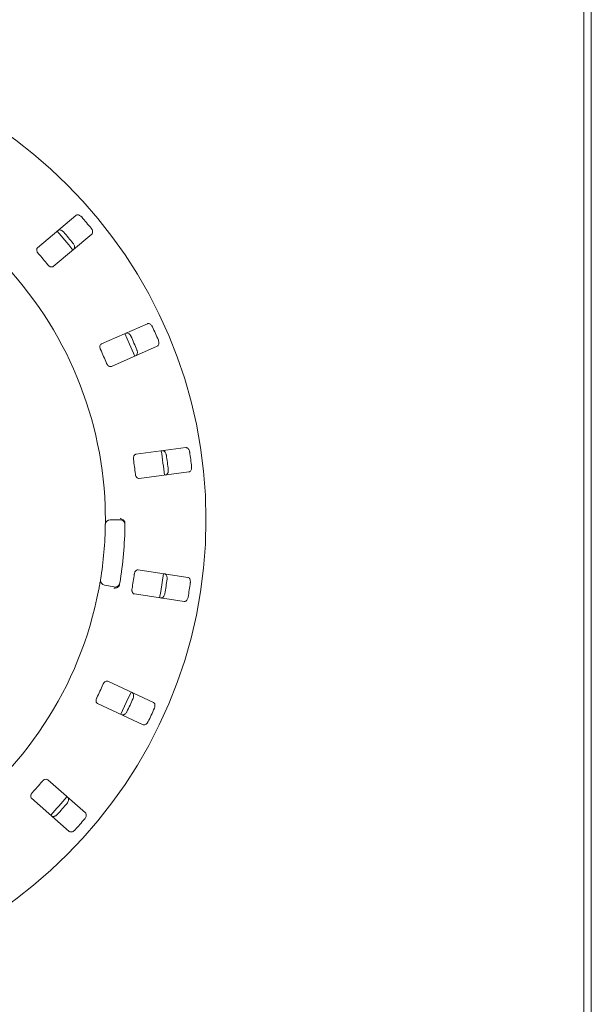
# Paper-space layout 'Blatt2' of a CAD drawing. Units: millimetres. Extents: x 5 to 415, y 5 to 292.
# Drawn here: x 169 to 183, y 114 to 138 of the extents above; entities that cross this region are included whole.
import ezdxf

# ---------------------------------------------------------------- set-up
doc = ezdxf.new("R2010")
doc.units = ezdxf.units.MM

psp = doc.layouts.new('Blatt2')

# ---------------------------------------------------------------- linework, layer by layer
at = {"color": 7, "linetype": 'Continuous', "lineweight": 15}
for p, q in [((182.49757, 78.82433), (182.49757, 143.70669)), ((182.67404, 78.82433), (182.67404, 143.70669)), ((170.32293, 133.2671), (169.4006, 132.49318)), ((169.77871, 132.04257), (170.70104, 132.81649)), ((172.03541, 130.67065), (170.93336, 130.18574)), ((171.17027, 129.64732), (172.27232, 130.13224)), ((172.95291, 127.69873), (171.75919, 127.54158)), ((171.83598, 126.95837), (173.02969, 127.11553)), ((171.14386, 125.97139), (171.37918, 125.97139)), ((173.00213, 124.58879), (171.81212, 124.77195)), ((171.23799, 124.35762), (171.00625, 124.39848)), ((171.72264, 124.19056), (172.91264, 124.0074)), ((172.17913, 121.58932), (171.08792, 122.09816)), ((170.83932, 121.56504), (171.93053, 121.0562)), ((170.54966, 118.93998), (169.64444, 119.73384)), ((169.25659, 119.29159), (170.16181, 118.49772))]:
    psp.add_line(p, q, dxfattribs=at)
at = {"color": 7, "linetype": 'Continuous', "lineweight": 15, "flags": 128}
for points in [[(170.24761, 132.43588), (170.14914, 132.55831), (169.86929, 132.88676)], [(171.73058, 129.89351), (171.60855, 130.18117), (171.49341, 130.43254)], [(172.32751, 124.09725), (172.3545, 124.25126), (172.41703, 124.67889)], [(171.39397, 121.30633), (171.5293, 121.58673), (171.64262, 121.83955)]]:
    psp.add_lwpolyline(points, dxfattribs=at)
at = {"color": 7, "linetype": 'Continuous', "lineweight": 15}
psp.add_circle((162.0858, 125.97139), 11.35294, dxfattribs=at)
for centre, radius, start, end in [((162.0858, 125.97139), 11.08118, 39.087511, 40.912489), ((162.0858, 125.97139), 10.51733, 39.038588, 40.961412), ((162.0858, 125.97139), 8.94118, 0.744122, 44.255878), ((162.0858, 125.97139), 9.72235, 38.959966, 41.040034), ((162.0858, 125.97139), 11.08118, 22.837511, 24.662489), ((162.0858, 125.97139), 10.51733, 22.788588, 24.711412), ((162.0858, 125.97139), 9.72235, 22.709966, 24.790034), ((162.0858, 125.97139), 10.41176, 5.879452, 9.120445), ((162.0858, 125.97139), 10.51733, 6.538588, 8.461412), ((162.0858, 125.97139), 11.08118, 6.587511, 8.412489), ((162.0858, 125.97139), 9.72235, 6.459966, 8.540034), ((162.0858, 125.97139), 8.94118, 350.744122, 359.255878), ((171.14386, 125.85375), 0.11765, 90, 179.255878), ((162.0858, 125.97139), 9.41176, 350.725282, 359.274718), ((171.37918, 125.85375), 0.11765, 359.274718, 90), ((162.0858, 125.97139), 9.72235, 350.209966, 352.290034), ((171.02668, 124.51434), 0.11765, 170.744122, 260), ((171.25842, 124.47348), 0.11765, 260, 350.725282), ((162.0858, 125.97139), 10.51733, 350.288588, 352.211412), ((162.0858, 125.97139), 11.08118, 350.337511, 352.162489), ((162.0858, 125.97139), 8.94118, 304.077455, 349.255878), ((162.0858, 125.97139), 9.72235, 333.959966, 336.040034), ((162.0858, 125.97139), 10.51733, 334.038588, 335.961412), ((162.0858, 125.97139), 11.08118, 334.087511, 335.912489), ((162.0858, 125.97139), 9.72235, 317.709966, 319.790034), ((162.0858, 125.97139), 10.41176, 317.131261, 320.369773), ((162.0858, 125.97139), 10.51733, 317.788588, 319.711412), ((162.0858, 125.97139), 11.08118, 317.837511, 319.662489)]:
    psp.add_arc(centre, radius, start, end, dxfattribs=at)
for points, knots in [([(170.45997, 133.22852), (170.45644, 133.23237), (170.44549, 133.24433), (170.42398, 133.26114), (170.39592, 133.27532), (170.36642, 133.28176), (170.34081, 133.27904), (170.32832, 133.2707), (170.32293, 133.2671)], [0, 0, 0, 0, 0.07687413, 0.23855633, 0.40886045, 0.60225744, 0.82849697, 1, 1, 1, 1]), ([(169.89084, 132.90454), (169.8981, 132.90905), (169.91428, 132.91911), (169.94745, 132.91818), (169.98329, 132.90435), (170.01019, 132.88525), (170.02379, 132.87056), (170.02798, 132.86604)], [0, 0, 0, 0, 0.22526822, 0.50238694, 0.7051911, 0.90917644, 1, 1, 1, 1]), ([(170.70104, 132.81649), (170.70674, 132.82285), (170.71946, 132.83704), (170.72428, 132.86985), (170.71685, 132.90752), (170.70269, 132.9373), (170.69058, 132.95323), (170.68684, 132.95815)], [0, 0, 0, 0, 0.22533173, 0.50246928, 0.70516394, 0.90900656, 1, 1, 1, 1]), ([(169.4006, 132.49318), (169.39494, 132.48685), (169.38235, 132.47279), (169.37847, 132.4407), (169.38712, 132.40437), (169.40208, 132.3756), (169.41472, 132.36008), (169.4189, 132.35496)], [0, 0, 0, 0, 0.22719472, 0.50455339, 0.70268299, 0.9018088, 1, 1, 1, 1]), ([(170.25485, 132.59567), (170.25802, 132.59154), (170.26788, 132.57869), (170.28067, 132.55459), (170.28975, 132.52447), (170.29096, 132.49427), (170.28382, 132.46949), (170.27343, 132.45861), (170.26895, 132.45392)], [0, 0, 0, 0, 0.07661089, 0.23820252, 0.40849407, 0.60194153, 0.82826887, 1, 1, 1, 1]), ([(169.64576, 132.08459), (169.6496, 132.08012), (169.66067, 132.06722), (169.68219, 132.04949), (169.70941, 132.03495), (169.73766, 132.02842), (169.76179, 132.03113), (169.77369, 132.03917), (169.77871, 132.04257)], [0, 0, 0, 0, 0.08730718, 0.25220894, 0.42322174, 0.61477439, 0.83715348, 1, 1, 1, 1]), ([(172.15618, 130.59526), (172.15387, 130.59995), (172.14671, 130.61449), (172.13076, 130.63665), (172.10778, 130.65812), (172.08126, 130.67255), (172.05592, 130.67711), (172.04159, 130.6726), (172.03541, 130.67065)], [0, 0, 0, 0, 0.07685963, 0.23854888, 0.40885447, 0.60225891, 0.82848342, 1, 1, 1, 1]), ([(171.51912, 130.44348), (171.52735, 130.44578), (171.54571, 130.45091), (171.57729, 130.44073), (171.60783, 130.41744), (171.62831, 130.39157), (171.63726, 130.37366), (171.64001, 130.36814)], [0, 0, 0, 0, 0.22527646, 0.50239143, 0.70520111, 0.9091764, 1, 1, 1, 1]), ([(170.93336, 130.18574), (170.92615, 130.18125), (170.91013, 130.17128), (170.89743, 130.14155), (170.89557, 130.10425), (170.90188, 130.07245), (170.90967, 130.05401), (170.91225, 130.04792)], [0, 0, 0, 0, 0.22720022, 0.50455145, 0.70268627, 0.90180717, 1, 1, 1, 1]), ([(172.27232, 130.13224), (172.27957, 130.13675), (172.29575, 130.14681), (172.30956, 130.17696), (172.31297, 130.2152), (172.30771, 130.24775), (172.30054, 130.26644), (172.29832, 130.27221)], [0, 0, 0, 0, 0.2253106, 0.5024596, 0.70515034, 0.90899584, 1, 1, 1, 1]), ([(171.78216, 130.04509), (171.78405, 130.04024), (171.78991, 130.02514), (171.79546, 129.99843), (171.79574, 129.96697), (171.78845, 129.93764), (171.77467, 129.91584), (171.76165, 129.90831), (171.75603, 129.90506)], [0, 0, 0, 0, 0.07659471, 0.23819526, 0.40848802, 0.60193621, 0.82825401, 1, 1, 1, 1]), ([(171.05439, 129.72487), (171.05682, 129.71951), (171.06384, 129.70402), (171.07954, 129.68098), (171.1016, 129.65941), (171.1269, 129.64524), (171.15083, 129.64108), (171.16449, 129.64547), (171.17027, 129.64732)], [0, 0, 0, 0, 0.08729586, 0.25219245, 0.42321279, 0.6147639, 0.8371512, 1, 1, 1, 1]), ([(171.75919, 127.54158), (171.75102, 127.53928), (171.73285, 127.53418), (171.71233, 127.5092), (171.70011, 127.47392), (171.69727, 127.44161), (171.69959, 127.42173), (171.70036, 127.41517)], [0, 0, 0, 0, 0.227195, 0.50454844, 0.70268328, 0.90180647, 1, 1, 1, 1]), ([(172.39368, 127.62511), (172.40223, 127.62501), (172.42128, 127.6248), (172.44875, 127.60619), (172.47156, 127.57528), (172.48397, 127.54471), (172.48755, 127.52502), (172.48866, 127.51895)], [0, 0, 0, 0, 0.225268347, 0.502381736, 0.705202292, 0.909172266, 1, 1, 1, 1]), ([(173.04775, 127.59255), (173.04685, 127.5977), (173.04405, 127.61367), (173.03493, 127.6394), (173.01889, 127.66644), (172.99747, 127.68772), (172.9744, 127.69919), (172.95938, 127.69887), (172.95291, 127.69873)], [0, 0, 0, 0, 0.076861656, 0.238545158, 0.408846368, 0.602249639, 0.828486846, 1, 1, 1, 1]), ([(173.02969, 127.11553), (173.03792, 127.11783), (173.05627, 127.12297), (173.07796, 127.14805), (173.09193, 127.1838), (173.09599, 127.21653), (173.09433, 127.23647), (173.09382, 127.24263)], [0, 0, 0, 0, 0.22532297, 0.502462, 0.7051447, 0.90899346, 1, 1, 1, 1]), ([(171.74643, 127.06524), (171.74726, 127.05942), (171.74966, 127.04259), (171.75829, 127.01608), (171.77343, 126.98919), (171.79375, 126.96851), (171.81556, 126.95782), (171.82991, 126.95821), (171.83598, 126.95837)], [0, 0, 0, 0, 0.0873059, 0.25219176, 0.42320344, 0.61475987, 0.83715054, 1, 1, 1, 1]), ([(172.53473, 127.16903), (172.53518, 127.16384), (172.53658, 127.1477), (172.53444, 127.12051), (172.5259, 127.09023), (172.51071, 127.06411), (172.49137, 127.04703), (172.47676, 127.04345), (172.47046, 127.0419)], [0, 0, 0, 0, 0.076605184, 0.238198281, 0.40849156, 0.60192902, 0.828252549, 1, 1, 1, 1]), ([(171.02623, 125.85527), (171.02624, 125.8564), (171.02627, 125.85924), (171.02662, 125.88702), (171.02699, 125.93949), (171.02704, 126.0091), (171.0265, 126.0614), (171.02623, 126.08751)], [0, 0, 0, 0, 0.14229338, 0.35797689, 0.57279211, 0.78668895, 1, 1, 1, 1]), ([(171.4897, 125.92663), (171.48399, 125.93632), (171.47258, 125.95571), (171.44226, 125.97912), (171.41025, 125.99336), (171.38869, 125.99829), (171.37993, 125.99962), (171.37972, 125.99965)], [0, 0, 0, 0, 0.26926998, 0.53839573, 0.81168352, 0.99552757, 1, 1, 1, 1]), ([(171.4897, 125.92663), (171.49191, 125.92051), (171.49655, 125.90767), (171.49696, 125.89226), (171.49717, 125.88418)], [0, 0, 0, 0, 0.4759474, 1, 1, 1, 1]), ([(171.81212, 124.77195), (171.80363, 124.77204), (171.78476, 124.77223), (171.75807, 124.75399), (171.73646, 124.72353), (171.72471, 124.69331), (171.72137, 124.67357), (171.72026, 124.66706)], [0, 0, 0, 0, 0.22719774, 0.50455714, 0.70267921, 0.90180232, 1, 1, 1, 1]), ([(172.44463, 124.6746), (172.45281, 124.67212), (172.47105, 124.66658), (172.49221, 124.64103), (172.50546, 124.60497), (172.50883, 124.57215), (172.50675, 124.55224), (172.50611, 124.5461)], [0, 0, 0, 0, 0.22527601, 0.50238195, 0.7052003, 0.90916755, 1, 1, 1, 1]), ([(170.87024, 124.30455), (170.87339, 124.32134), (170.88135, 124.3637), (170.89284, 124.42797), (170.89884, 124.46315), (170.90177, 124.48035)], [0, 0, 0, 0, 0.251330102, 0.633967588, 1, 1, 1, 1]), ([(171.36933, 124.42302), (171.36784, 124.41584), (171.36503, 124.40234), (171.35898, 124.3891), (171.35528, 124.38352), (171.35461, 124.38251)], [0, 0, 0, 0, 0.48128719, 0.90633314, 1, 1, 1, 1]), ([(173.06347, 124.46032), (173.06404, 124.46551), (173.06582, 124.48163), (173.06428, 124.50888), (173.05643, 124.53933), (173.04182, 124.56575), (173.02289, 124.58322), (173.00838, 124.58711), (173.00213, 124.58879)], [0, 0, 0, 0, 0.07686871, 0.23854264, 0.408859, 0.60226005, 0.82849726, 1, 1, 1, 1]), ([(171.35461, 124.38251), (171.3473, 124.37395), (171.33267, 124.35682), (171.29873, 124.33903), (171.26474, 124.33058), (171.24267, 124.32946), (171.23383, 124.32969), (171.23362, 124.32969)], [0, 0, 0, 0, 0.26946432, 0.53875916, 0.8120585, 0.99552706, 1, 1, 1, 1]), ([(171.66658, 124.31822), (171.66574, 124.31239), (171.66334, 124.29556), (171.6642, 124.2677), (171.67122, 124.23765), (171.68494, 124.21211), (171.70288, 124.19574), (171.71677, 124.1921), (171.72264, 124.19056)], [0, 0, 0, 0, 0.08730828, 0.25219348, 0.42321143, 0.61476143, 0.83714824, 1, 1, 1, 1]), ([(172.45242, 124.19727), (172.45141, 124.19216), (172.44824, 124.17628), (172.43857, 124.15077), (172.42191, 124.12408), (172.4, 124.10327), (172.37666, 124.09228), (172.36163, 124.09293), (172.35515, 124.09321)], [0, 0, 0, 0, 0.07660914, 0.2381997, 0.40848783, 0.6019417, 0.82825089, 1, 1, 1, 1]), ([(172.91264, 124.0074), (172.92118, 124.00731), (172.94023, 124.00711), (172.96807, 124.02512), (172.99151, 124.05553), (173.00455, 124.08582), (173.00855, 124.10543), (173.00978, 124.11148)], [0, 0, 0, 0, 0.22531122, 0.50244864, 0.70515145, 0.90899283, 1, 1, 1, 1]), ([(171.08792, 122.09816), (171.07979, 122.10062), (171.06173, 122.10609), (171.031, 122.09604), (171.00173, 122.07285), (170.98199, 122.04713), (170.97326, 122.02911), (170.97037, 122.02316)], [0, 0, 0, 0, 0.22720296, 0.50454933, 0.70267709, 0.90180388, 1, 1, 1, 1]), ([(171.66792, 121.8277), (171.67507, 121.82303), (171.69103, 121.81262), (171.7042, 121.78216), (171.70683, 121.74383), (171.70088, 121.71138), (171.69332, 121.69285), (171.69099, 121.68714)], [0, 0, 0, 0, 0.22527405, 0.50238806, 0.70520423, 0.90917802, 1, 1, 1, 1]), ([(170.82121, 121.70329), (170.81879, 121.69793), (170.81177, 121.68244), (170.8048, 121.65545), (170.80313, 121.62463), (170.80916, 121.59627), (170.8218, 121.57554), (170.83412, 121.56816), (170.83932, 121.56504)], [0, 0, 0, 0, 0.087306118, 0.25219032, 0.423210297, 0.614768239, 0.837155044, 1, 1, 1, 1]), ([(172.20206, 121.44882), (172.20407, 121.45364), (172.21028, 121.46862), (172.21643, 121.49521), (172.21742, 121.52664), (172.21079, 121.5561), (172.1975, 121.57816), (172.18466, 121.58596), (172.17913, 121.58932)], [0, 0, 0, 0, 0.076868869, 0.238543041, 0.408853475, 0.602250395, 0.82848848, 1, 1, 1, 1]), ([(171.54183, 121.36726), (171.53942, 121.36264), (171.53193, 121.34828), (171.51551, 121.3265), (171.49205, 121.30554), (171.46519, 121.29169), (171.43971, 121.28767), (171.42546, 121.2925), (171.41932, 121.29458)], [0, 0, 0, 0, 0.07662109, 0.23819961, 0.4084831, 0.60192212, 0.82824903, 1, 1, 1, 1]), ([(171.93053, 121.0562), (171.9387, 121.05372), (171.95693, 121.0482), (171.98871, 121.05769), (172.01971, 121.08034), (172.04071, 121.10576), (172.05003, 121.12347), (172.05291, 121.12894)], [0, 0, 0, 0, 0.22531595, 0.5024703, 0.70515138, 0.90899676, 1, 1, 1, 1]), ([(169.64444, 119.73384), (169.63733, 119.73848), (169.62152, 119.74878), (169.58921, 119.74773), (169.55461, 119.73366), (169.52846, 119.71449), (169.51504, 119.69964), (169.51061, 119.69473)], [0, 0, 0, 0, 0.22719398, 0.5045541, 0.70269819, 0.90179493, 1, 1, 1, 1]), ([(169.2779, 119.42938), (169.27406, 119.42491), (169.263, 119.412), (169.24875, 119.38804), (169.23851, 119.35893), (169.23638, 119.33001), (169.24271, 119.30657), (169.25247, 119.29604), (169.25659, 119.29159)], [0, 0, 0, 0, 0.08730315, 0.25218319, 0.42320655, 0.61476193, 0.83714624, 1, 1, 1, 1]), ([(170.12559, 119.31189), (170.13115, 119.3054), (170.14355, 119.29094), (170.14768, 119.25801), (170.13946, 119.22048), (170.12468, 119.19099), (170.11223, 119.17532), (170.1084, 119.17049)], [0, 0, 0, 0, 0.22526945, 0.502390578, 0.705209712, 0.909169669, 1, 1, 1, 1]), ([(169.87569, 118.90513), (169.87209, 118.90137), (169.86089, 118.88967), (169.83902, 118.87336), (169.81062, 118.8598), (169.78097, 118.85401), (169.75538, 118.85729), (169.74305, 118.86591), (169.73773, 118.86963)], [0, 0, 0, 0, 0.07660815, 0.23820416, 0.40849342, 0.60193161, 0.82825896, 1, 1, 1, 1]), ([(170.53237, 118.79867), (170.53564, 118.80274), (170.5458, 118.81538), (170.55915, 118.83919), (170.56889, 118.86909), (170.57077, 118.89922), (170.56418, 118.92412), (170.55404, 118.93521), (170.54966, 118.93998)], [0, 0, 0, 0, 0.07686004, 0.238547771, 0.408852749, 0.602248194, 0.828484064, 1, 1, 1, 1]), ([(170.16181, 118.49772), (170.16897, 118.49306), (170.18493, 118.48265), (170.21808, 118.48288), (170.25419, 118.49594), (170.28147, 118.51447), (170.29537, 118.52887), (170.29966, 118.53331)], [0, 0, 0, 0, 0.22532941, 0.50245589, 0.70516149, 0.90901166, 1, 1, 1, 1])]:
    psp.add_open_spline(points, degree=3, knots=knots, dxfattribs=at)

doc.saveas('drawing.dxf')
